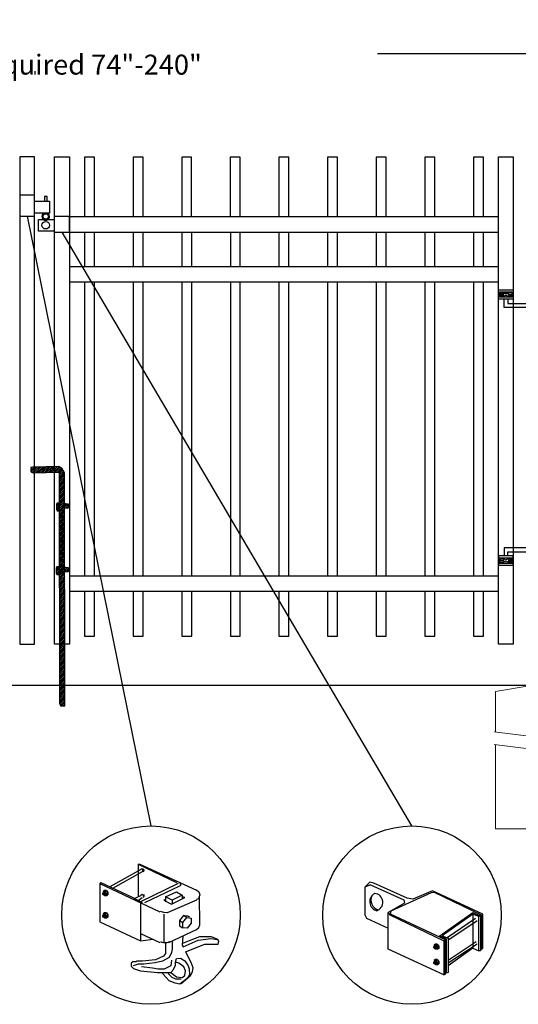
# Model space of a CAD drawing. Units: inches. Extents: x 39 to 594, y 42 to 408.
# Drawn here: x 170 to 220, y 127 to 226 of the extents above; entities that cross this region are included whole.
import ezdxf

# ---------------------------------------------------------------- set-up
doc = ezdxf.new("R2010")
doc.units = ezdxf.units.IN
doc.header["$MEASUREMENT"] = 0
for name, color, linetype in [('3D OBJECT 1', 250, 'Continuous'), ('CONCREATE 1', 250, 'Continuous'), ('DIMENSION 1', 250, 'Continuous'), ('Layer 1', 250, 'Continuous'), ('RAILS 1', 250, 'Continuous')]:
    doc.layers.add(name, color=color, linetype=linetype)
doc.styles.get("Standard").update_dxf_attribs({"font": 'Verdana.ttf'})

# ---------------------------------------------------------------- blocks, each defined once
blk = doc.blocks.new('b')
at = {"linetype": 'Continuous'}
for p, q in [((1241.293, 174.167), (1241.127, 174.12)), ((1241.127, 174.12), (1241.127, 174.023)), ((1241.127, 174.023), (1241.128, 173.932)), ((1241.128, 173.932), (1241.13, 173.765)), ((1241.13, 173.765), (1241.211, 173.651)), ((1243.945, 174.213), (1241.293, 174.167)), ((1244.239, 174.063), (1243.945, 174.213)), ((1244.385, 173.823), (1244.239, 174.063)), ((1244.523, 173.599), (1244.385, 173.823)), ((1241.211, 173.651), (1241.375, 173.59)), ((1241.375, 173.59), (1244.028, 173.657)), ((1244.051, 150.433), (1244.028, 173.657)), ((1244.546, 150.213), (1244.523, 173.599)), ((1243.775, 170.555), (1243.713, 170.452)), ((1243.713, 170.452), (1243.717, 169.953)), ((1243.717, 169.953), (1243.779, 169.769)), ((1244.116, 170.544), (1243.775, 170.555)), ((1244.526, 170.552), (1244.717, 170.48)), ((1244.877, 170.042), (1244.526, 170.042)), ((1244.717, 170.48), (1244.873, 170.481)), ((1244.873, 170.481), (1244.877, 170.042)), ((1243.779, 169.769), (1244.068, 169.772)), ((1243.745, 164.168), (1243.682, 164.065)), ((1243.682, 164.065), (1243.686, 163.566)), ((1244.085, 164.157), (1243.745, 164.168)), ((1244.532, 164.165), (1244.723, 164.093)), ((1244.723, 164.093), (1244.879, 164.094)), ((1244.879, 164.094), (1244.883, 163.655)), ((1243.686, 163.566), (1243.748, 163.382)), ((1243.748, 163.382), (1244.038, 163.385)), ((1244.883, 163.655), (1244.533, 163.655)), ((1244.051, 150.433), (1244.076, 150.251)), ((1244.076, 150.251), (1244.146, 150.21)), ((1244.146, 150.21), (1244.546, 150.213))]:
    blk.add_line(p, q, dxfattribs=at)
blk = doc.blocks.new('hing for oxford 3 4')
at = {"layer": '3D OBJECT 1', "color": 250}
for p, q in [((89.126, 1121.519), (90, 1121.256)), ((90.39, 1121.357), (89.515, 1121.62)), ((91.265, 1121.62), (90.39, 1121.357)), ((91.656, 1121.519), (90.781, 1121.256)), ((90, 1121.256), (89.126, 1120.994)), ((89.126, 1121.256), (90, 1121.256)), ((89.515, 1120.893), (90.39, 1121.155)), ((91.265, 1120.893), (89.515, 1120.893)), ((90.39, 1121.155), (91.265, 1120.893)), ((90.781, 1121.256), (91.656, 1120.994)), ((91.656, 1121.256), (90.781, 1121.256)), ((91.656, 1121.358), (94.566, 1121.358)), ((94.205, 1120.952), (91.656, 1120.952)), ((94.205, 1120.545), (94.205, 1120.952)), ((94.566, 1121.359), (94.566, 1120.545)), ((93.781, 1120.225), (94.186, 1120.104)), ((94.186, 1120.104), (93.781, 1119.982)), ((93.781, 1120.104), (94.186, 1120.104)), ((93.84, 1120.338), (94.403, 1120.169)), ((93.84, 1119.869), (94.403, 1120.038)), ((94.967, 1119.869), (93.84, 1119.869)), ((94.403, 1120.169), (94.967, 1120.338)), ((94.403, 1120.038), (94.967, 1119.869)), ((95.031, 1120.226), (94.621, 1120.104)), ((94.621, 1120.104), (95.031, 1120.104)), ((94.621, 1120.104), (95.031, 1119.981))]:
    blk.add_line(p, q, dxfattribs=at)
for points in [[(89.126, 1121.983), (91.656, 1121.983), (91.656, 1120.529), (89.126, 1120.529)], [(89.126, 1121.62), (91.656, 1121.62), (91.656, 1120.796), (89.126, 1120.796)], [(93.656, 1120.545), (95.156, 1120.545), (95.156, 1119.608), (93.656, 1119.608)], [(93.781, 1120.338), (95.031, 1120.338), (95.031, 1119.807), (93.781, 1119.807)]]:
    blk.add_lwpolyline(points, close=True, dxfattribs=at)
blk = doc.blocks.new('c l for oxford 3 4 2')
for p, q in [((151.434, 1012.034), (149.934, 1012.034)), ((149.934, 1012.034), (149.934, 1009.943)), ((151.434, 1009.943), (151.434, 1012.034)), ((151.434, 1011.443), (152.925, 1011.443)), ((152.706, 1011.915), (152.416, 1011.915)), ((152.416, 1011.915), (152.416, 1011.443)), ((152.706, 1011.443), (152.706, 1011.915)), ((152.925, 1011.443), (152.925, 1010.243)), ((152.925, 1010.243), (151.434, 1010.243)), ((149.934, 1009.943), (151.434, 1009.943)), ((151.834, 1008.425), (151.834, 1009.589)), ((151.834, 1009.589), (153.434, 1009.589)), ((154.934, 1009.903), (153.434, 1009.903)), ((154.934, 1008.315), (154.934, 1009.903)), ((153.434, 1008.425), (151.834, 1008.425)), ((153.434, 1008.315), (154.934, 1008.315))]:
    blk.add_line(p, q)
for centre, radius in [((152.545, 1009.901), 0.273), ((152.545, 1009.029), 0.382)]:
    blk.add_circle(centre, radius)
blk.add_arc((152.545, 1009.901), 0.382, 116.54325, 63.45675)
blk = doc.blocks.new('concrite base')
at = {"layer": 'Layer 1', "color": 250, "lineweight": 20}
for points in [[(110.074, 265.076), (110.074, 265.076), (113.119, 265.583), (113.119, 265.583)], [(110.074, 261.835), (110.074, 263.525), (110.074, 265.076), (110.074, 265.076)], [(113.119, 265.583), (113.119, 265.583), (113.119, 263.529), (113.119, 261.454)], [(118.194, 265.076), (118.194, 265.076), (115.149, 265.583), (115.149, 265.583)], [(115.149, 261.201), (115.149, 263.381), (115.149, 265.583), (115.149, 265.583)], [(118.194, 265.076), (118.194, 265.076), (118.194, 262.969), (118.194, 260.852)], [(110.074, 254.05), (110.074, 255.79), (110.074, 260.82), (110.074, 260.82)], [(113.119, 260.439), (113.119, 260.439), (113.119, 254.265), (113.119, 254.265)], [(115.149, 254.265), (115.149, 254.265), (115.149, 260.185), (115.149, 260.185)], [(118.194, 259.805), (118.194, 259.805), (118.194, 254.05), (118.194, 254.05)], [(118.194, 254.05), (118.194, 254.05), (110.074, 254.05), (110.074, 254.05)], [(113.119, 254.265), (113.119, 254.265), (115.149, 254.265), (115.149, 254.265)]]:
    blk.add_open_spline(points, degree=3, dxfattribs=at)
for points in [[(109.973, 261.848), (109.973, 261.848), (113.832, 261.365), (113.832, 261.365), (113.832, 261.365), (113.914, 261.003), (113.914, 261.003), (113.914, 261.003), (114.253, 261.664), (114.253, 261.664), (114.253, 261.664), (114.336, 261.302), (114.336, 261.302), (114.336, 261.302), (118.476, 260.82), (118.476, 260.82)], [(109.973, 260.832), (109.973, 260.832), (113.832, 260.35), (113.832, 260.35), (113.832, 260.35), (113.914, 259.988), (113.914, 259.988), (113.914, 259.988), (114.253, 260.649), (114.253, 260.649), (114.253, 260.649), (114.336, 260.287), (114.336, 260.287), (114.336, 260.287), (118.194, 259.805), (118.194, 259.805)]]:
    blk.add_open_spline(points, degree=3, knots=[0, 0, 0, 0, 0.2, 0.2, 0.2, 0.4, 0.4, 0.4, 0.6, 0.6, 0.6, 0.8, 0.8, 0.8, 1, 1, 1, 1], dxfattribs=at)

msp = doc.modelspace()

# ---------------------------------------------------------------- hatches: boundary and pattern name
h = msp.add_hatch()
h.set_pattern_fill('ANSI31', color=256)
h.set_pattern_definition([(45, (9.68047, 16.189), (-0.08838835, 0.08838835), [])])
h.paths.add_polyline_path([(174.591, 180.298), (174.454, 180.522), (174.307, 180.762), (174.013, 180.912), (173.369, 180.901), (173.369, 180.337), (174.096, 180.356), (174.109, 167.209), (174.604, 167.209)])
h.paths.add_polyline_path([(174.605, 165.94), (174.11, 165.94), (174.118, 157.82), (174.613, 157.82)])
h.paths.add_polyline_path([(174.604, 167.209), (174.109, 167.209), (174.11, 165.94), (174.605, 165.94)])
h.paths.add_polyline_path([(174.613, 157.82), (174.118, 157.82), (174.119, 157.132), (174.144, 156.95), (174.214, 156.909), (174.614, 156.912)])
h.paths.add_polyline_path([(172.619, 180.888), (171.362, 180.866), (171.195, 180.819), (171.196, 180.722), (171.196, 180.631), (171.198, 180.464), (171.279, 180.35), (171.443, 180.288), (172.619, 180.318)])
h.paths.add_polyline_path([(173.369, 180.901), (172.619, 180.888), (172.619, 180.318), (173.369, 180.337)])
h.paths.add_polyline_path([(174.941, 177.18), (174.785, 177.179), (174.594, 177.25), (174.594, 176.741), (174.945, 176.741)])
h.paths.add_polyline_path([(174.099, 177.246), (173.844, 177.254), (173.781, 177.151), (173.785, 176.652), (173.847, 176.468), (174.1, 176.47)], flags=17)
h.paths.add_polyline_path([(174.947, 170.793), (174.791, 170.792), (174.6, 170.863), (174.601, 170.354), (174.951, 170.354)])
h.paths.add_polyline_path([(174.105, 170.857), (173.813, 170.867), (173.75, 170.764), (173.755, 170.265), (173.816, 170.081), (174.106, 170.083)], flags=17)

# ---------------------------------------------------------------- linework, layer by layer
for p, q in [((182.305, 140.532), (179.133, 138.779)), ((182.388, 140.282), (179.383, 138.612)), ((181.971, 141.033), (185.811, 139.196)), ((181.971, 141.033), (182.138, 141.033)), ((181.971, 141.033), (181.971, 137.796)), ((182.138, 141.033), (187.815, 138.445)), ((182.266, 140.586), (182.375, 140.612)), ((182.419, 140.509), (182.305, 140.532)), ((182.375, 140.612), (182.508, 140.54)), ((182.443, 140.487), (182.419, 140.509)), ((182.43, 140.407), (182.443, 140.487)), ((182.467, 140.287), (182.43, 140.407)), ((182.523, 140.323), (182.467, 140.287)), ((182.508, 140.54), (182.552, 140.445)), ((182.552, 140.445), (182.523, 140.323)), ((205.189, 139.256), (204.694, 138.726)), ((205.612, 139.127), (205.189, 139.256)), ((178.131, 139.113), (178.214, 139.196)), ((178.131, 139.113), (184.142, 136.274)), ((178.131, 139.113), (178.131, 135.273)), ((178.214, 139.196), (181.303, 137.777)), ((178.599, 138.399), (178.461, 138.304)), ((178.461, 138.304), (178.636, 138.318)), ((178.461, 138.304), (178.461, 138.176)), ((178.522, 138.209), (178.548, 138.225)), ((178.548, 138.225), (178.591, 138.225)), ((178.591, 138.225), (178.645, 138.196)), ((178.782, 138.405), (178.599, 138.399)), ((178.636, 138.318), (178.782, 138.405)), ((178.636, 138.318), (178.797, 138.114)), ((178.782, 138.405), (178.939, 138.203)), ((185.978, 139.113), (182.222, 137.276)), ((182.639, 137.193), (186.145, 138.862)), ((184.726, 137.777), (185.811, 138.278)), ((185.811, 138.278), (186.396, 137.944)), ((186.209, 138.92), (186.157, 138.875)), ((186.16, 139.099), (186.211, 139.052)), ((186.229, 138.988), (186.209, 138.92)), ((186.211, 139.052), (186.229, 138.988)), ((187.836, 138.478), (188.064, 138.277)), ((188.064, 138.277), (188.149, 137.986)), ((205.278, 138.96), (204.694, 138.726)), ((204.694, 138.726), (204.694, 135.954)), ((205.278, 138.96), (208.618, 137.457)), ((208.952, 137.624), (205.612, 139.127)), ((211.5, 138.375), (209.522, 137.54)), ((211.373, 138.208), (211.657, 138.256)), ((216.549, 136.038), (211.5, 138.375)), ((211.657, 138.256), (216.382, 135.954)), ((178.435, 138.142), (178.468, 138.184)), ((178.435, 138.045), (178.435, 138.142)), ((178.435, 138.094), (178.469, 138.116)), ((178.468, 137.975), (178.435, 138.045)), ((178.468, 138.184), (178.513, 138.191)), ((178.525, 137.931), (178.468, 137.975)), ((178.469, 138.116), (178.501, 138.116)), ((178.501, 138.116), (178.542, 138.084)), ((178.557, 137.944), (178.508, 137.944)), ((178.513, 138.191), (178.522, 138.209)), ((178.513, 138.191), (178.556, 138.171)), ((178.596, 137.904), (178.525, 137.931)), ((178.542, 138.084), (178.566, 138.043)), ((178.591, 138.132), (178.556, 138.171)), ((178.566, 137.954), (178.557, 137.944)), ((178.566, 138.043), (178.58, 137.97)), ((178.58, 137.97), (178.566, 137.954)), ((178.636, 138.08), (178.591, 138.132)), ((178.65, 137.947), (178.596, 137.904)), ((178.616, 137.878), (178.596, 137.904)), ((178.806, 137.878), (178.616, 137.878)), ((178.65, 137.998), (178.636, 138.08)), ((178.645, 138.196), (178.698, 138.121)), ((178.65, 137.947), (178.65, 137.998)), ((178.695, 137.947), (178.65, 137.947)), ((178.724, 137.995), (178.695, 137.947)), ((178.698, 138.121), (178.715, 138.052)), ((178.715, 138.052), (178.724, 137.995)), ((178.797, 138.114), (178.939, 138.203)), ((178.797, 138.114), (178.797, 137.878)), ((178.939, 137.972), (178.806, 137.878)), ((178.939, 138.203), (178.939, 137.972)), ((181.303, 137.777), (182.388, 137.193)), ((181.595, 137.61), (182.305, 137.944)), ((181.971, 137.418), (182.388, 137.694)), ((182.266, 137.998), (182.375, 138.024)), ((182.375, 138.024), (182.419, 138.005)), ((182.419, 138.005), (182.465, 137.86)), ((182.511, 137.723), (182.451, 137.695)), ((182.508, 138.035), (182.546, 137.966)), ((182.533, 137.831), (182.511, 137.723)), ((182.546, 137.966), (182.533, 137.831)), ((184.559, 137.443), (184.726, 137.527)), ((184.559, 137.443), (185.31, 137.026)), ((185.394, 137.443), (184.726, 137.777)), ((184.726, 137.777), (184.726, 137.276)), ((187.815, 137.443), (184.871, 136.155)), ((185.31, 137.026), (186.646, 137.694)), ((186.396, 137.944), (185.394, 137.443)), ((185.394, 137.443), (185.394, 137.109)), ((186.396, 137.944), (186.396, 137.61)), ((186.646, 137.694), (186.396, 137.777)), ((188.028, 137.566), (187.836, 137.494)), ((188.065, 137.697), (188.028, 137.566)), ((188.149, 137.986), (188.065, 137.697)), ((188.149, 134.98), (188.107, 137.841)), ((188.149, 137.986), (188.149, 137.986)), ((207.354, 136.36), (211.373, 138.208)), ((208.618, 137.457), (208.664, 137.142)), ((209.522, 137.54), (208.952, 137.624)), ((182.222, 137.152), (182.222, 133.352)), ((184.533, 136.201), (184.208, 136.297)), ((208.664, 137.142), (207.031, 136.205)), ((207.282, 136.038), (207.354, 136.36)), ((178.131, 135.273), (182.222, 133.352)), ((178.435, 135.901), (178.468, 135.942)), ((178.435, 135.803), (178.435, 135.901)), ((178.435, 135.852), (178.469, 135.875)), ((178.468, 135.733), (178.435, 135.803)), ((178.599, 136.157), (178.461, 136.063)), ((178.461, 136.063), (178.636, 136.076)), ((178.461, 136.063), (178.461, 135.934)), ((178.468, 135.942), (178.513, 135.949)), ((178.525, 135.689), (178.468, 135.733)), ((178.469, 135.875), (178.501, 135.875)), ((178.501, 135.875), (178.542, 135.842)), ((178.557, 135.702), (178.508, 135.702)), ((178.513, 135.949), (178.522, 135.967)), ((178.513, 135.949), (178.556, 135.929)), ((178.522, 135.967), (178.548, 135.983)), ((178.596, 135.662), (178.525, 135.689)), ((178.542, 135.842), (178.566, 135.801)), ((178.548, 135.983), (178.591, 135.983)), ((178.591, 135.89), (178.556, 135.929)), ((178.566, 135.712), (178.557, 135.702)), ((178.566, 135.801), (178.58, 135.728)), ((178.58, 135.728), (178.566, 135.712)), ((178.591, 135.983), (178.645, 135.955)), ((178.636, 135.838), (178.591, 135.89)), ((178.65, 135.705), (178.596, 135.662)), ((178.616, 135.636), (178.596, 135.662)), ((178.782, 136.163), (178.599, 136.157)), ((178.806, 135.636), (178.616, 135.636)), ((178.636, 136.076), (178.782, 136.163)), ((178.636, 136.076), (178.797, 135.872)), ((178.65, 135.756), (178.636, 135.838)), ((178.645, 135.955), (178.698, 135.879)), ((178.65, 135.705), (178.65, 135.756)), ((178.695, 135.705), (178.65, 135.705)), ((178.724, 135.753), (178.695, 135.705)), ((178.698, 135.879), (178.715, 135.81)), ((178.715, 135.81), (178.724, 135.753)), ((178.782, 136.163), (178.939, 135.961)), ((178.797, 135.872), (178.939, 135.961)), ((178.797, 135.872), (178.797, 135.636)), ((178.939, 135.731), (178.806, 135.636)), ((178.939, 135.961), (178.939, 135.731)), ((184.871, 136.155), (184.533, 136.201)), ((184.559, 136.024), (184.559, 133.269)), ((186.52, 135.904), (186.107, 135.399)), ((186.107, 135.399), (186.46, 135.214)), ((186.107, 135.399), (186.107, 134.871)), ((186.46, 135.214), (186.861, 135.696)), ((186.861, 135.696), (186.52, 135.904)), ((186.52, 135.904), (186.911, 135.866)), ((186.861, 135.696), (187.278, 135.645)), ((186.911, 135.866), (187.123, 135.75)), ((187.278, 135.645), (187.278, 135.126)), ((204.694, 135.954), (204.861, 135.62)), ((204.861, 135.62), (207.031, 134.618)), ((207.031, 136.205), (207.198, 135.954)), ((207.031, 132.531), (207.031, 136.205)), ((207.198, 135.954), (212.625, 133.366)), ((212.792, 133.45), (207.282, 136.038)), ((212.208, 133.867), (215.547, 136.205)), ((215.547, 136.038), (212.458, 133.867)), ((212.959, 133.7), (215.797, 135.62)), ((215.964, 135.37), (213.126, 133.45)), ((215.547, 136.205), (216.298, 135.871)), ((216.131, 135.787), (215.547, 136.038)), ((215.547, 136.038), (215.547, 132.615)), ((216.131, 135.787), (216.298, 135.871)), ((216.131, 132.364), (216.131, 135.787)), ((216.298, 135.871), (216.298, 132.364)), ((216.382, 135.954), (216.382, 132.531)), ((216.549, 132.615), (216.549, 136.038)), ((185.06, 133.186), (187.837, 134.489)), ((186.107, 134.871), (186.46, 134.669)), ((186.46, 134.669), (186.46, 135.214)), ((186.869, 134.629), (186.46, 134.669)), ((187.278, 135.126), (186.869, 134.629)), ((187.837, 134.489), (188.064, 134.689)), ((188.064, 134.689), (188.149, 134.98)), ((182.222, 134.104), (184.142, 133.186)), ((182.222, 133.352), (183.474, 133.519)), ((184.202, 133.294), (184.346, 133.226)), ((184.865, 133.2), (185.143, 133.283)), ((186.437, 133.812), (186.396, 132.935)), ((187.268, 133.43), (186.404, 133.106)), ((186.479, 132.768), (187.987, 133.443)), ((188.134, 133.77), (187.268, 133.43)), ((187.987, 133.443), (189.265, 133.599)), ((189.318, 133.77), (188.134, 133.77)), ((189.265, 133.599), (189.966, 133.492)), ((189.966, 133.492), (189.318, 133.77)), ((190.069, 133.311), (189.966, 133.492)), ((189.982, 133.025), (190.069, 133.311)), ((212.208, 133.867), (212.153, 133.75)), ((212.875, 133.533), (212.208, 133.867)), ((212.458, 133.867), (213.042, 133.617)), ((212.792, 133.45), (212.625, 133.366)), ((212.625, 133.366), (212.625, 129.943)), ((212.792, 130.027), (212.792, 133.45)), ((212.875, 130.11), (212.875, 133.533)), ((213.042, 133.617), (213.042, 130.194)), ((213.042, 131.419), (215.881, 133.283)), ((184.346, 133.226), (184.504, 133.2)), ((184.504, 133.2), (184.865, 133.2)), ((184.726, 133.102), (184.726, 132.093)), ((185.394, 132.518), (185.31, 132.184)), ((185.394, 133.269), (185.394, 132.518)), ((186.396, 132.935), (186.479, 132.768)), ((186.73, 132.267), (188.65, 133.019)), ((188.65, 133.019), (189.652, 133.019)), ((189.652, 133.019), (189.982, 133.025)), ((212.625, 129.943), (207.031, 132.531)), ((211.622, 132.775), (211.656, 132.817)), ((211.622, 132.678), (211.622, 132.775)), ((211.622, 132.727), (211.657, 132.75)), ((211.655, 132.608), (211.622, 132.678)), ((211.786, 133.032), (211.649, 132.938)), ((211.649, 132.938), (211.824, 132.951)), ((211.649, 132.938), (211.649, 132.809)), ((211.712, 132.564), (211.655, 132.608)), ((211.656, 132.817), (211.7, 132.824)), ((211.657, 132.75), (211.688, 132.75)), ((211.688, 132.75), (211.729, 132.717)), ((211.744, 132.577), (211.695, 132.577)), ((211.7, 132.824), (211.709, 132.842)), ((211.7, 132.824), (211.743, 132.804)), ((211.709, 132.842), (211.735, 132.858)), ((211.783, 132.537), (211.712, 132.564)), ((211.729, 132.717), (211.753, 132.676)), ((211.735, 132.858), (211.778, 132.858)), ((211.779, 132.765), (211.743, 132.804)), ((211.753, 132.587), (211.744, 132.577)), ((211.753, 132.676), (211.767, 132.603)), ((211.767, 132.603), (211.753, 132.587)), ((211.778, 132.858), (211.832, 132.83)), ((211.823, 132.713), (211.779, 132.765)), ((211.838, 132.58), (211.783, 132.537)), ((211.804, 132.511), (211.783, 132.537)), ((211.969, 133.038), (211.786, 133.032)), ((211.994, 132.511), (211.804, 132.511)), ((211.838, 132.631), (211.823, 132.713)), ((211.824, 132.951), (211.969, 133.038)), ((211.824, 132.951), (211.984, 132.747)), ((211.832, 132.83), (211.885, 132.754)), ((211.838, 132.58), (211.838, 132.631)), ((211.882, 132.58), (211.838, 132.58)), ((211.912, 132.628), (211.882, 132.58)), ((211.885, 132.754), (211.902, 132.685)), ((211.902, 132.685), (211.912, 132.628)), ((211.969, 133.038), (212.126, 132.836)), ((211.984, 132.747), (212.126, 132.836)), ((211.984, 132.747), (211.984, 132.511)), ((212.126, 132.606), (211.994, 132.511)), ((212.126, 132.836), (212.126, 132.606)), ((215.964, 133.032), (213.042, 131.112)), ((215.547, 132.615), (213.042, 130.862)), ((215.547, 132.615), (216.131, 132.364)), ((216.298, 132.364), (216.131, 132.364)), ((216.382, 132.531), (216.549, 132.615)), ((182.406, 131.308), (181.808, 131.308)), ((183.708, 131.456), (182.406, 131.308)), ((184.427, 131.324), (183.689, 131.156)), ((184.523, 131.827), (183.708, 131.456)), ((185.064, 131.679), (184.427, 131.324)), ((184.726, 132.093), (184.523, 131.827)), ((185.31, 132.184), (185.064, 131.679)), ((185.31, 131.412), (185.258, 130.863)), ((185.728, 131.224), (185.811, 131.599)), ((185.811, 131.599), (186.222, 131.632)), ((186.222, 131.632), (186.646, 131.349)), ((186.646, 131.349), (186.972, 130.86)), ((186.73, 132.267), (187.266, 131.228)), ((211.786, 131.484), (211.649, 131.389)), ((211.649, 131.389), (211.824, 131.402)), ((211.649, 131.389), (211.649, 131.26)), ((211.709, 131.293), (211.735, 131.309)), ((211.735, 131.309), (211.778, 131.309)), ((211.778, 131.309), (211.832, 131.281)), ((211.969, 131.49), (211.786, 131.484)), ((211.824, 131.402), (211.969, 131.49)), ((211.824, 131.402), (211.984, 131.199)), ((211.969, 131.49), (212.126, 131.287)), ((181.281, 131.121), (181.261, 130.806)), ((181.261, 130.806), (181.519, 130.583)), ((181.432, 131.244), (181.281, 131.121)), ((181.808, 131.252), (181.432, 131.244)), ((181.971, 131.015), (181.455, 130.849)), ((181.519, 130.583), (182.203, 130.355)), ((182.555, 131.015), (181.971, 131.015)), ((182.203, 130.355), (183.925, 130.171)), ((183.395, 130.604), (182.293, 130.764)), ((183.689, 131.156), (182.555, 131.015)), ((183.966, 130.521), (183.395, 130.604)), ((184.578, 130.522), (183.966, 130.521)), ((185.258, 130.863), (184.578, 130.522)), ((185.233, 130.171), (185.531, 130.474)), ((185.531, 130.474), (185.708, 130.909)), ((185.708, 130.909), (185.728, 131.224)), ((186.048, 131.117), (185.728, 131.224)), ((186.566, 130.758), (186.048, 131.117)), ((186.716, 130.368), (186.566, 130.758)), ((186.654, 129.895), (186.716, 130.368)), ((186.972, 130.86), (187.094, 130.536)), ((187.094, 130.536), (187.118, 129.959)), ((187.266, 131.228), (187.464, 130.692)), ((187.464, 130.692), (187.375, 130.239)), ((211.622, 131.227), (211.656, 131.269)), ((211.622, 131.13), (211.622, 131.227)), ((211.622, 131.178), (211.657, 131.201)), ((211.655, 131.06), (211.622, 131.13)), ((211.712, 131.015), (211.655, 131.06)), ((211.656, 131.269), (211.7, 131.276)), ((211.657, 131.201), (211.688, 131.201)), ((211.688, 131.201), (211.729, 131.169)), ((211.744, 131.028), (211.695, 131.028)), ((211.7, 131.276), (211.709, 131.293)), ((211.7, 131.276), (211.743, 131.256)), ((211.783, 130.989), (211.712, 131.015)), ((211.729, 131.169), (211.753, 131.128)), ((211.779, 131.216), (211.743, 131.256)), ((211.753, 131.039), (211.744, 131.028)), ((211.753, 131.128), (211.767, 131.054)), ((211.767, 131.054), (211.753, 131.039)), ((211.823, 131.165), (211.779, 131.216)), ((211.838, 131.032), (211.783, 130.989)), ((211.804, 130.963), (211.783, 130.989)), ((211.994, 130.963), (211.804, 130.963)), ((211.838, 131.082), (211.823, 131.165)), ((211.832, 131.281), (211.885, 131.205)), ((211.838, 131.032), (211.838, 131.082)), ((211.882, 131.032), (211.838, 131.032)), ((211.912, 131.08), (211.882, 131.032)), ((211.885, 131.205), (211.902, 131.137)), ((211.902, 131.137), (211.912, 131.08)), ((211.984, 131.199), (212.126, 131.287)), ((211.984, 131.199), (211.984, 130.963)), ((212.126, 131.057), (211.994, 130.963)), ((212.126, 131.287), (212.126, 131.057)), ((183.925, 130.171), (185.233, 130.171)), ((184.476, 130.013), (184.398, 130.168)), ((185.094, 129.362), (184.476, 130.013)), ((184.977, 130.097), (185.338, 129.701)), ((185.666, 129.119), (185.094, 129.362)), ((185.254, 130.192), (185.825, 129.744)), ((185.338, 129.701), (185.711, 129.539)), ((185.711, 129.539), (186.272, 129.539)), ((185.825, 129.744), (186.391, 129.676)), ((186.872, 129.593), (186.164, 129.03)), ((187.194, 129.826), (186.3, 129.063)), ((186.391, 129.676), (186.654, 129.895)), ((187.118, 129.959), (186.872, 129.593)), ((187.375, 130.239), (187.194, 129.826)), ((212.625, 129.943), (212.792, 130.027)), ((213.042, 130.194), (212.875, 130.11)), ((186.164, 129.03), (185.666, 129.119))]:
    msp.add_line(p, q)
for points in [[(170.091, 163.104), (171.591, 163.104), (171.591, 211.963), (170.091, 211.963)], [(175.091, 163.104), (173.591, 163.104), (173.591, 211.963), (175.091, 211.963)], [(219.591, 163.104), (218.091, 163.104), (218.091, 211.963), (219.591, 211.963)]]:
    msp.add_lwpolyline(points, close=True)
for points in [[(177.584, 205.943), (177.584, 211.943), (176.584, 211.943), (176.584, 205.943)], [(182.459, 205.943), (182.459, 211.943), (181.459, 211.943), (181.459, 205.943)], [(187.334, 205.943), (187.334, 211.943), (186.334, 211.943), (186.334, 205.943)], [(192.209, 205.943), (192.209, 211.943), (191.209, 211.943), (191.209, 205.943)], [(197.084, 205.943), (197.084, 211.943), (196.084, 211.943), (196.084, 205.943)], [(201.959, 205.943), (201.959, 211.943), (200.959, 211.943), (200.959, 205.943)], [(206.834, 205.943), (206.834, 211.943), (205.834, 211.943), (205.834, 205.943)], [(211.709, 205.943), (211.709, 211.943), (210.709, 211.943), (210.709, 205.943)], [(216.584, 205.943), (216.584, 211.943), (215.584, 211.943), (215.584, 205.943)], [(176.591, 204.424), (176.591, 200.943)], [(177.591, 200.943), (177.591, 204.424)], [(181.466, 204.424), (181.466, 200.943)], [(182.466, 200.943), (182.466, 204.424)], [(186.341, 204.424), (186.341, 200.943)], [(187.341, 200.943), (187.341, 204.424)], [(191.216, 204.424), (191.216, 200.943)], [(192.216, 200.943), (192.216, 204.424)], [(196.091, 204.424), (196.091, 200.943)], [(197.091, 200.943), (197.091, 204.424)], [(200.966, 204.424), (200.966, 200.943)], [(201.966, 200.943), (201.966, 204.424)], [(205.841, 204.424), (205.841, 200.943)], [(206.841, 200.943), (206.841, 204.424)], [(210.716, 204.424), (210.716, 200.943)], [(211.716, 200.943), (211.716, 204.424)], [(215.591, 204.424), (215.591, 200.943)], [(216.591, 200.943), (216.591, 204.424)], [(176.591, 199.424), (176.591, 169.924)], [(177.591, 169.924), (177.591, 199.424)], [(181.466, 199.424), (181.466, 169.924)], [(182.466, 169.924), (182.466, 199.424)], [(186.341, 199.424), (186.341, 169.924)], [(187.341, 169.924), (187.341, 199.424)], [(191.216, 199.424), (191.216, 169.924)], [(192.216, 169.924), (192.216, 199.424)], [(196.091, 199.424), (196.091, 169.924)], [(197.091, 169.924), (197.091, 199.424)], [(200.966, 199.424), (200.966, 169.924)], [(201.966, 169.924), (201.966, 199.424)], [(205.841, 199.424), (205.841, 169.924)], [(206.841, 169.924), (206.841, 199.424)], [(210.716, 199.424), (210.716, 169.924)], [(211.716, 169.924), (211.716, 199.424)], [(215.591, 199.424), (215.591, 169.924)], [(216.591, 169.924), (216.591, 199.424)], [(176.591, 168.405), (176.591, 163.903), (177.591, 163.903), (177.591, 168.405)], [(181.466, 168.405), (181.466, 163.903), (182.466, 163.903), (182.466, 168.405)], [(186.341, 168.405), (186.341, 163.903), (187.341, 163.903), (187.341, 168.405)], [(191.216, 168.405), (191.216, 163.903), (192.216, 163.903), (192.216, 168.405)], [(196.091, 168.405), (196.091, 163.903), (197.091, 163.903), (197.091, 168.405)], [(200.966, 168.405), (200.966, 163.903), (201.966, 163.903), (201.966, 168.405)], [(205.841, 168.405), (205.841, 163.903), (206.841, 163.903), (206.841, 168.405)], [(210.716, 168.405), (210.716, 163.903), (211.716, 163.903), (211.716, 168.405)], [(215.591, 168.405), (215.591, 163.903), (216.591, 163.903), (216.591, 168.405)]]:
    msp.add_lwpolyline(points)
for centre, radius, start, end in [((206.114, 137.285), 0.924, 116.70974, 257.98532), ((206.316, 137.43), 1.005, 151.53647, 255.92726), ((205.627, 137.227), 0.883, 284.59764, 86.11523)]:
    msp.add_arc(centre, radius, start, end)
at = {"layer": '3D OBJECT 1', "color": 250}
for p, q in [((170.841, 206.029), (183.256, 144.886)), ((209.429, 144.886), (174.341, 204.402))]:
    msp.add_line(p, q, dxfattribs=at)
for centre in [(183.256, 135.941), (209.429, 135.941)]:
    msp.add_circle(centre, 8.945, dxfattribs=at)
at = {"layer": 'CONCREATE 1', "color": 250}
msp.add_line((123.591, 158.983), (221.591, 158.983), dxfattribs=at)
at = {"layer": 'DIMENSION 1', "color": 250}
for p, q in [((205.969, 222.328), (221.591, 222.328)), ((171.655, 220.217), (171.655, 220.551))]:
    msp.add_line(p, q, dxfattribs=at)
at = {"layer": 'RAILS 1', "color": 250}
for points in [[(218.091, 205.943), (175.091, 205.943), (175.091, 204.424), (218.091, 204.424)], [(218.091, 200.943), (175.091, 200.943), (175.091, 199.424), (218.091, 199.424)], [(218.091, 169.924), (175.091, 169.924), (175.091, 168.405), (218.091, 168.405)]]:
    msp.add_lwpolyline(points, close=True, dxfattribs=at)

# ---------------------------------------------------------------- block references
msp.add_blockref('c l for oxford 3 4 2', (20.157, -803.913))
at = {"rotation": 180}
msp.add_blockref('hing for oxford 3 4', (313.247, 1318.231), dxfattribs=at)
at = {"linetype": 'Continuous'}
msp.add_blockref('b', (-1069.932, 6.699), dxfattribs=at)
at = {"xscale": -1}
msp.add_blockref('hing for oxford 3 4', (313.247, -948.595), dxfattribs=at)
at = {"xscale": 1.247792889434769, "yscale": 1.247792889434769, "zscale": 1.247792889434769}
msp.add_blockref('concrite base', (80.442, -172.41), dxfattribs=at)

# ---------------------------------------------------------------- texts
at = {"layer": 'DIMENSION 1', "color": 250, "insert": (149.558, 225.548), "char_height": 2, "attachment_point": 1}
msp.add_mtext_dynamic_manual_height_columns('\\A1;\\pxql;{\\fVerdana|b1|i1|c0|p0;Double-Gates\\POpenings as required 74"-240"}', width=62.27047, gutter_width=1, heights=[14.597], dxfattribs=at)

doc.saveas('drawing.dxf')
